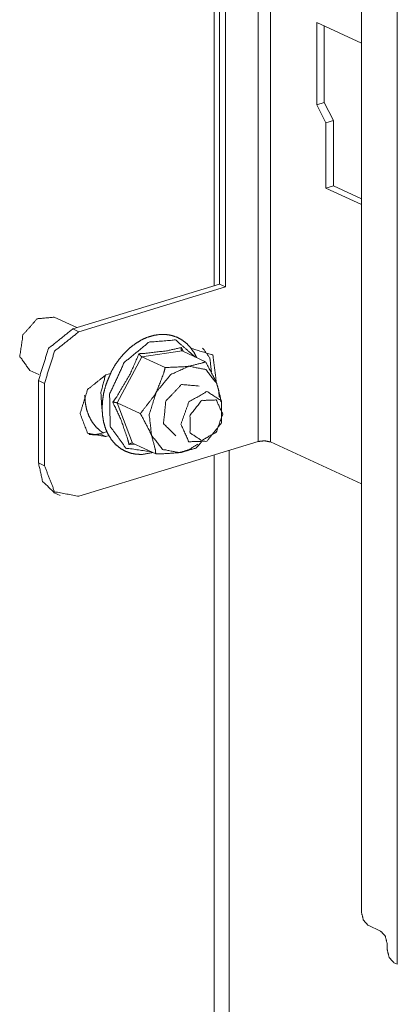
# Model space of a CAD drawing. Units: inches. Extents: x 0 to 11, y -8.5 to 8.5.
# Drawn here: x 9.9 to 10.1, y -3.3 to -2.9 of the extents above; entities that cross this region are included whole.
import ezdxf

# ---------------------------------------------------------------- set-up
doc = ezdxf.new("R2010")
doc.units = ezdxf.units.IN
doc.header["$MEASUREMENT"] = 0
doc.layers.add('1', color=7, linetype='Continuous', true_color=0xffffff)

msp = doc.modelspace()

# ---------------------------------------------------------------- linework, layer by layer
at = {"layer": '1', "color": 7, "linetype": 'Continuous', "lineweight": 18}
for p, q in [((10.08874, -3.27626), (10.08874, -1.97422)), ((10.07258, -1.9827), (10.07258, -3.25287)), ((10.00613, -2.65239), (10.00613, -2.97061)), ((10.00862, -2.6535), (10.00862, -2.96988)), ((10.01134, -2.65475), (10.01134, -2.97114)), ((10.02599, -2.66152), (10.02599, -3.04081)), ((10.03161, -3.04103), (10.03161, -2.6641)), ((10.05242, -2.85213), (10.05242, -2.8892)), ((10.07258, -2.86143), (10.05242, -2.85213)), ((10.05577, -2.85368), (10.05577, -2.88818)), ((10.05242, -2.8892), (10.05577, -2.88818)), ((10.05242, -2.8892), (10.05658, -2.89724)), ((10.05577, -2.88818), (10.05994, -2.89622)), ((10.05658, -2.89724), (10.05994, -2.89622)), ((10.05658, -2.89724), (10.05658, -2.92672)), ((10.05994, -2.89622), (10.05994, -2.92569)), ((10.05658, -2.92672), (10.05994, -2.92569)), ((10.05658, -2.92672), (10.07258, -2.9341)), ((10.05994, -2.92569), (10.07258, -2.93153)), ((10.00862, -2.96988), (9.94247, -2.99009)), ((10.00862, -2.96988), (10.01134, -2.97114)), ((10.01134, -2.97114), (9.9452, -2.99134)), ((9.9443, -2.98953), (9.9341, -2.98482)), ((9.94247, -2.99009), (9.9452, -2.99134)), ((9.99179, -3.00004), (9.97362, -3.00267)), ((9.99138, -2.9985), (9.99218, -3.00016)), ((9.99179, -3.00004), (10.00226, -3.00487)), ((9.97362, -3.00267), (9.96242, -3.02344)), ((9.97362, -3.00267), (9.98409, -3.0075)), ((9.92304, -3.00879), (9.92712, -3.01068)), ((9.95951, -3.01014), (9.95735, -3.0108)), ((9.92696, -3.01336), (9.92696, -3.05044)), ((9.92969, -3.01462), (9.92696, -3.01336)), ((9.92969, -3.01462), (9.92969, -3.0517)), ((9.94759, -3.02012), (9.94789, -3.02026)), ((9.96242, -3.02344), (9.97288, -3.02826)), ((9.96242, -3.02344), (9.96939, -3.04157)), ((9.95463, -3.03735), (9.95793, -3.03634)), ((9.95463, -3.03735), (9.95735, -3.03861)), ((9.9452, -3.06549), (10.02599, -3.04081)), ((9.95735, -3.03861), (9.9589, -3.03814)), ((9.97022, -3.04196), (9.96781, -3.04219)), ((9.96939, -3.04157), (9.97985, -3.0464)), ((10.07258, -3.05993), (10.03161, -3.04103)), ((10.01289, -3.04481), (10.01289, -3.30793)), ((9.92696, -3.05044), (9.92969, -3.0517)), ((10.00613, -3.04687), (10.00613, -3.3048)), ((9.93409, -3.06386), (9.93682, -3.06512)), ((10.08117, -3.26127), (10.07561, -3.25871)), ((10.08419, -3.26972), (10.08419, -3.26712)), ((10.08723, -3.27556), (10.08874, -3.27626))]:
    msp.add_line(p, q, dxfattribs=at)
for points, knots in [([(9.9341, -2.98482), (9.92638, -2.98552), (9.91995, -2.99283), (9.91857, -3.00247), (9.92304, -3.00879)], [0, 0, 0.221484, 0.499998, 0.778524, 1, 1]), ([(9.92696, -3.01336), (9.9315, -2.99887), (9.94247, -2.99009)], [0, 0, 0.519513, 1, 1]), ([(9.9452, -2.99135), (9.93423, -3.00013), (9.92969, -3.01462)], [0, 0, 0.480503, 1, 1]), ([(9.99822, -3.00295), (9.99729, -3.00108), (9.99573, -2.99875), (9.99387, -2.99674), (9.99176, -2.9951), (9.98944, -2.99385), (9.98697, -2.99302), (9.98436, -2.9926), (9.98168, -2.9926), (9.97897, -2.993), (9.97622, -2.99381), (9.97351, -2.99501), (9.97085, -2.9966), (9.9683, -2.99854), (9.9659, -3.00081), (9.96366, -3.00337), (9.96161, -3.00617), (9.95989, -3.00921), (9.95941, -3.01032), (9.95897, -3.01145)], [0, 0, 0.040254, 0.094396, 0.147307, 0.198725, 0.249684, 0.299983, 0.35084, 0.402526, 0.455559, 0.510801, 0.567921, 0.627787, 0.689494, 0.753353, 0.818899, 0.885904, 0.953205, 0.976539, 1, 1]), ([(9.99749, -3.00266), (9.98881, -2.99508), (9.97682, -2.99605), (9.96562, -3.00524), (9.95904, -3.01952), (9.95931, -3.03401), (9.96635, -3.04376), (9.97776, -3.04543)], [0, 0, 0.125559, 0.256542, 0.414366, 0.585638, 0.743459, 0.874442, 1, 1]), ([(9.96048, -3.02311), (9.96223, -3.02065), (9.96842, -3.01021), (9.97227, -3.00127)], [0, 0, 0.121286, 0.60911, 1, 1]), ([(9.97227, -3.00127), (9.97487, -3.0011), (9.98462, -2.99999), (9.99138, -2.9985)], [0, 0, 0.134912, 0.641927, 1, 1]), ([(9.97227, -3.00127), (9.97227, -3.00128), (9.97258, -3.00173), (9.97294, -3.00214), (9.97329, -3.00246), (9.97362, -3.00267)], [0, 0, 0.007043, 0.28289, 0.562169, 0.79826, 1, 1]), ([(9.99179, -3.00004), (9.99153, -2.99982), (9.99137, -2.99948), (9.99131, -2.99902), (9.99138, -2.99851), (9.99138, -2.9985)], [0, 0, 0.20368, 0.423121, 0.694758, 0.991914, 1, 1]), ([(10.00714, -3.01399), (10.0056, -3.00188), (9.99613, -2.99896)], [0, 0, 0.552067, 1, 1]), ([(10.00498, -3.00949), (10.00421, -3.00316), (10.00099, -2.99874)], [0, 0, 0.538688, 1, 1]), ([(9.99477, -3.00691), (10.00084, -3.00544), (10.00226, -3.00487)], [0, 0, 0.80326, 1, 1]), ([(10.00733, -3.01467), (10.00685, -3.01347), (10.0027, -3.00559), (10.00226, -3.00487)], [0, 0, 0.11747, 0.923278, 1, 1]), ([(9.95735, -3.0108), (9.94913, -3.01739), (9.94572, -3.02826), (9.94913, -3.03705), (9.95735, -3.03861)], [0, 0, 0.265225, 0.551986, 0.789259, 1, 1]), ([(9.9572, -3.01085), (9.95512, -3.01868), (9.95555, -3.02614)], [0, 0, 0.520088, 1, 1]), ([(9.99477, -3.00691), (9.98661, -3.01066), (9.98008, -3.01861)], [0, 0, 0.465647, 1, 1]), ([(9.98008, -3.01861), (9.98344, -3.01009), (9.98409, -3.0075)], [0, 0, 0.774525, 1, 1]), ([(9.98409, -3.0075), (9.99362, -3.00706), (9.99477, -3.00691)], [0, 0, 0.891804, 1, 1]), ([(10.00733, -3.01467), (10.00235, -3.00838), (9.99477, -3.00691)], [0, 0, 0.509448, 1, 1]), ([(9.95897, -3.01145), (9.95802, -3.01355), (9.95724, -3.01569), (9.95636, -3.01904), (9.95585, -3.02243), (9.95568, -3.02577), (9.95584, -3.02901), (9.95636, -3.03212), (9.95723, -3.03504), (9.95844, -3.03772), (9.95997, -3.04013), (9.96179, -3.04219), (9.96388, -3.04389), (9.96616, -3.04519), (9.96862, -3.04609), (9.9712, -3.04656), (9.97388, -3.04662), (9.97837, -3.04583)], [0, 0, 0.045596, 0.090597, 0.159057, 0.226645, 0.292746, 0.356901, 0.419218, 0.47947, 0.537587, 0.593875, 0.64814, 0.701398, 0.753248, 0.805106, 0.856971, 0.909776, 1, 1]), ([(9.99935, -3.01582), (9.99145, -3.01514), (9.98442, -3.02257), (9.98333, -3.03274), (9.98897, -3.03831)], [0, 0, 0.218215, 0.499999, 0.781793, 1, 1]), ([(10.00852, -3.02096), (10.00818, -3.01767), (10.00733, -3.01467)], [0, 0, 0.514235, 1, 1]), ([(10.00923, -3.023), (10.00902, -3.02101), (10.00733, -3.01467)], [0, 0, 0.234497, 1, 1]), ([(9.97289, -3.02826), (9.97936, -3.01988), (9.98008, -3.01861)], [0, 0, 0.878992, 1, 1]), ([(9.98008, -3.01861), (9.97691, -3.02864), (9.97796, -3.03807)], [0, 0, 0.526006, 1, 1]), ([(9.99117, -3.03305), (9.99479, -3.02297), (10.00292, -3.01828), (10.00943, -3.02249), (10.00943, -3.03245), (10.00292, -3.04066), (9.99479, -3.04092), (9.99117, -3.03305)], [0, 0, 0.164523, 0.308759, 0.428032, 0.581073, 0.742012, 0.866942, 1, 1]), ([(9.94787, -3.02026), (9.94787, -3.02049), (9.94812, -3.02362), (9.94874, -3.02661), (9.94975, -3.02941), (9.95113, -3.03197), (9.95283, -3.03418), (9.95486, -3.03605), (9.95625, -3.037)], [0, 0, 0.011871, 0.172508, 0.328861, 0.481157, 0.629771, 0.772695, 0.91352, 1, 1]), ([(9.96781, -3.04219), (9.96727, -3.04004), (9.96415, -3.03091), (9.96048, -3.02311)], [0, 0, 0.108652, 0.579631, 1, 1]), ([(9.96048, -3.02311), (9.96049, -3.02311), (9.96103, -3.02313), (9.96158, -3.0232), (9.96204, -3.0233), (9.96242, -3.02344)], [0, 0, 0.006588, 0.279372, 0.558566, 0.796598, 1, 1]), ([(10.01004, -3.02845), (10.00712, -3.02211), (10.00057, -3.02232), (9.99532, -3.02893), (9.99532, -3.03696), (10.00057, -3.04037), (10.00712, -3.03658), (10.01004, -3.02845)], [0, 0, 0.133064, 0.257997, 0.418933, 0.571972, 0.691243, 0.835482, 1, 1]), ([(9.97796, -3.03807), (9.97747, -3.03686), (9.97333, -3.02899), (9.97289, -3.02826)], [0, 0, 0.117464, 0.923239, 1, 1]), ([(9.94977, -3.03757), (9.95214, -3.03779), (9.95463, -3.03735)], [0, 0, 0.485563, 1, 1]), ([(9.96781, -3.04219), (9.96782, -3.04218), (9.96821, -3.04183), (9.96865, -3.04159), (9.96904, -3.04151), (9.96939, -3.04157)], [0, 0, 0.007734, 0.303003, 0.577416, 0.800068, 1, 1]), ([(9.97796, -3.03807), (9.98294, -3.04435), (9.99053, -3.04582)], [0, 0, 0.509448, 1, 1]), ([(9.97985, -3.0464), (9.97964, -3.0444), (9.97796, -3.03807)], [0, 0, 0.234538, 1, 1]), ([(9.99053, -3.04582), (9.99476, -3.04453), (9.99883, -3.04195)], [0, 0, 0.478116, 1, 1]), ([(10.00043, -3.04095), (9.99987, -3.04174), (9.99802, -3.04377)], [0, 0, 0.258596, 1, 1]), ([(10.02599, -3.04081), (10.02892, -3.04048), (10.03161, -3.04103)], [0, 0, 0.517728, 1, 1]), ([(9.99053, -3.04582), (9.98248, -3.04639), (9.97985, -3.0464)], [0, 0, 0.754476, 1, 1]), ([(9.99802, -3.04377), (9.99162, -3.04565), (9.99053, -3.04582)], [0, 0, 0.857395, 1, 1]), ([(9.9341, -3.06386), (9.92886, -3.05875), (9.92696, -3.05044)], [0, 0, 0.461934, 1, 1]), ([(9.92969, -3.0517), (9.93423, -3.06342), (9.9452, -3.06549)], [0, 0, 0.529602, 1, 1]), ([(10.07258, -3.25287), (10.07347, -3.25642), (10.07561, -3.25871)], [0, 0, 0.538829, 1, 1]), ([(10.08117, -3.26128), (10.08331, -3.26357), (10.0842, -3.26712)], [0, 0, 0.461228, 1, 1]), ([(10.0842, -3.26972), (10.08508, -3.27327), (10.08723, -3.27556)], [0, 0, 0.538802, 1, 1])]:
    msp.add_open_spline(points, degree=1, knots=knots, dxfattribs=at)

doc.saveas('drawing.dxf')
